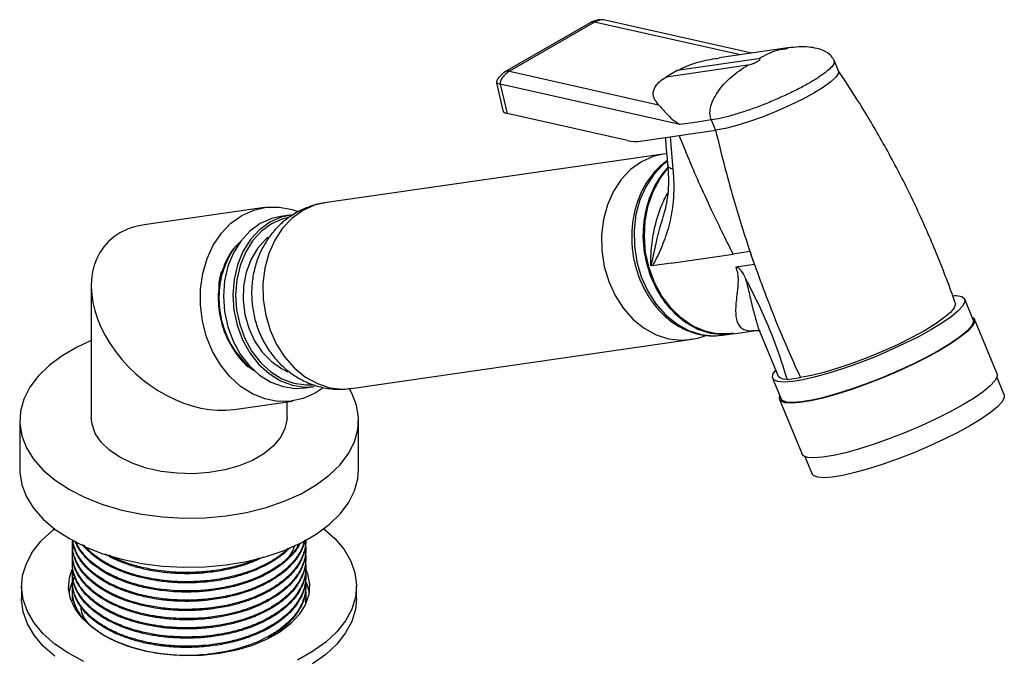
# Model space of a CAD drawing. Units: millimetres. Extents: x 3 to 2746, y 5 to 2745.
# Drawn here: x 209 to 339, y 2271 to 2356 of the extents above; entities that cross this region are included whole.
import ezdxf

# ---------------------------------------------------------------- set-up
doc = ezdxf.new("R2010")
doc.units = ezdxf.units.MM

msp = doc.modelspace()

# ---------------------------------------------------------------- linework, layer by layer
at = {"color": 7, "linetype": 'Continuous', "lineweight": 25}
for p, q in [((284.36, 2355.68), (273.04, 2349.14)), ((284.95, 2355.75), (273.63, 2349.22)), ((305.84, 2351.63), (286.13, 2356.05)), ((310.63, 2352.32), (301.49, 2351)), ((294.52, 2348.5), (305.32, 2350.06)), ((306.73, 2350.87), (295.94, 2349.31)), ((317.33, 2349.28), (316.77, 2350.64)), ((273.63, 2349.22), (293.46, 2344.77)), ((295.94, 2349.31), (294.52, 2348.5)), ((271.94, 2347.67), (272.78, 2343.99)), ((272.43, 2347.5), (273.32, 2343.62)), ((296.29, 2342.15), (272.43, 2347.5)), ((289.33, 2340.03), (273.32, 2343.62)), ((298.61, 2342.48), (296.29, 2342.15)), ((300.45, 2342.75), (298.61, 2342.48)), ((300.45, 2342.75), (301.02, 2341.38)), ((296.18, 2340.69), (301.02, 2341.38)), ((291.01, 2339.94), (294.99, 2340.51)), ((294.99, 2340.51), (296.18, 2340.69)), ((294.05, 2338.21), (249.08, 2331.72)), ((294.52, 2338.23), (294.05, 2338.2)), ((241.11, 2331.12), (225.12, 2328.82)), ((244.48, 2330.09), (243.22, 2329.91)), ((294.06, 2329.88), (294.13, 2330.13)), ((305.59, 2325.25), (303.34, 2324.93)), ((295.13, 2323.74), (303.34, 2324.93)), ((292.58, 2323.38), (292.44, 2323.42)), ((295.13, 2323.74), (292.58, 2323.38)), ((306.18, 2323.55), (303.73, 2323.2)), ((218.1, 2320.7), (218.1, 2303.23)), ((335.23, 2316.21), (334.11, 2318.94)), ((338.42, 2309.02), (335.42, 2316.29)), ((303.34, 2314.34), (306.08, 2314.73)), ((252.63, 2307.07), (297.61, 2313.56)), ((301.96, 2314.14), (303.16, 2314.31)), ((307, 2314.37), (309.33, 2308.72)), ((308.59, 2308.42), (309.72, 2305.69)), ((310.52, 2308.26), (312.29, 2308.51)), ((339.36, 2306.22), (338.4, 2308.54)), ((246.5, 2307.15), (247.76, 2307.33)), ((309.53, 2305.62), (312.53, 2298.35)), ((237.07, 2304.27), (244.83, 2305.39)), ((244.1, 2303.23), (244.1, 2305.28)), ((208.6, 2302.83), (208.6, 2296.29)), ((253.6, 2296.29), (253.6, 2302.83)), ((312.88, 2298.02), (313.84, 2295.7)), ((215.6, 2286.35), (215.6, 2286.19)), ((246.6, 2286.81), (246.6, 2286.88)), ((215.6, 2285.12), (215.6, 2284.97)), ((246.6, 2285.58), (246.6, 2285.73)), ((215.6, 2283.9), (215.6, 2283.74)), ((246.6, 2284.36), (246.6, 2284.51)), ((246.6, 2283.13), (246.6, 2283.29)), ((215.6, 2282.67), (215.6, 2282.52)), ((246.6, 2281.91), (246.6, 2282.06)), ((208.85, 2280.78), (208.85, 2279.15)), ((215.6, 2281.45), (215.6, 2281.29)), ((246.6, 2280.68), (246.6, 2280.84)), ((253.35, 2279.15), (253.35, 2280.78)), ((215.6, 2280.22), (215.6, 2280.07)), ((246.6, 2279.46), (246.6, 2279.61)), ((215.6, 2279), (215.6, 2278.85)), ((246.56, 2278.94), (246.57, 2278.39))]:
    msp.add_line(p, q, dxfattribs=at)
at = {"color": 8, "linetype": 'Continuous', "lineweight": 25}
msp.add_line((304.31, 2351.41), (284.95, 2355.75), dxfattribs=at)
at = {"color": 7, "linetype": 'Continuous', "lineweight": 25, "flags": 128}
for points in [[(317.33, 2349.28), (317.33, 2348.96), (317, 2348.45), (316.33, 2347.83), (315.35, 2347.11), (314.08, 2346.33), (312.59, 2345.52), (310.92, 2344.7), (309.14, 2343.92), (307.33, 2343.19), (305.54, 2342.55), (303.85, 2342.03), (302.32, 2341.63), (301.02, 2341.38)], [(294.63, 2336.4), (294.02, 2335.7), (292.98, 2334.11), (292.18, 2332.32), (291.65, 2330.36), (291.39, 2328.3), (291.43, 2326.19), (291.75, 2324.09), (292.35, 2322.07), (293.2, 2320.18), (294.3, 2318.48), (295.59, 2317.01), (297.06, 2315.83), (298.64, 2314.95), (300.31, 2314.42), (302, 2314.23), (303.16, 2314.31)], [(303.41, 2314.4), (302.84, 2314.32), (301.16, 2314.33), (299.48, 2314.69), (297.85, 2315.39), (296.33, 2316.42), (294.95, 2317.75), (293.75, 2319.33), (292.78, 2321.13), (292.05, 2323.08), (291.59, 2325.14), (291.42, 2327.24), (291.52, 2329.33), (291.92, 2331.34), (292.58, 2333.21), (293.5, 2334.9), (294.6, 2336.31)], [(248.89, 2307.15), (247.84, 2306.44), (246.26, 2305.73), (244.59, 2305.36), (242.88, 2305.34), (241.17, 2305.67), (239.51, 2306.35), (237.94, 2307.35), (236.51, 2308.65), (235.25, 2310.21), (234.21, 2311.99), (233.41, 2313.94), (232.86, 2316.01), (232.59, 2318.14), (232.61, 2320.28), (232.91, 2322.35), (233.48, 2324.32), (234.31, 2326.12), (235.38, 2327.71), (236.65, 2329.04), (238.1, 2330.07), (239.68, 2330.78), (241.35, 2331.15), (243.06, 2331.17), (244.77, 2330.84), (245.45, 2330.61)], [(241.81, 2329.16), (240.43, 2328.16), (239.23, 2326.85), (238.25, 2325.28), (237.52, 2323.49), (237.07, 2321.56), (236.92, 2319.53), (237.05, 2317.48), (237.48, 2315.46), (238.19, 2313.55), (239.15, 2311.81), (240.33, 2310.29), (241.71, 2309.04), (243.22, 2308.1), (244.82, 2307.5), (246.47, 2307.26), (247.76, 2307.33)], [(243.22, 2329.91), (242.07, 2329.65), (240.55, 2328.98)], [(244.87, 2330.14), (243.33, 2329.83), (241.81, 2329.16)], [(240.55, 2328.98), (239.17, 2327.97), (237.97, 2326.66), (236.99, 2325.09), (236.26, 2323.31), (235.81, 2321.38), (235.66, 2319.35), (235.79, 2317.29), (236.22, 2315.28), (236.93, 2313.37), (237.89, 2311.63), (239.07, 2310.11), (240.45, 2308.85), (241.96, 2307.91), (243.57, 2307.32), (245.21, 2307.08), (246.5, 2307.15)], [(241.57, 2327.17), (241.25, 2326.88), (240.16, 2325.65), (239.29, 2324.17), (238.68, 2322.49), (238.33, 2320.68), (238.28, 2318.79), (238.51, 2316.91), (239.03, 2315.09), (239.8, 2313.4), (240.81, 2311.9), (242.02, 2310.65), (243.38, 2309.7), (244.21, 2309.29)], [(332.66, 2319.44), (333.03, 2319.42), (333.72, 2319.28), (334.08, 2318.99), (334.12, 2318.57), (333.83, 2318.02), (333.21, 2317.35), (332.29, 2316.6), (331.09, 2315.76), (329.63, 2314.87)], [(332.86, 2318.44), (332.88, 2318.3), (332.72, 2317.8), (332.2, 2317.17), (331.35, 2316.44), (330.19, 2315.62), (328.76, 2314.75), (327.1, 2313.84), (325.25, 2312.92), (323.29, 2312.03), (321.26, 2311.19), (319.23, 2310.42), (317.26, 2309.75), (315.41, 2309.2), (313.74, 2308.78), (312.29, 2308.51)], [(335.23, 2316.21), (335.25, 2315.84), (334.95, 2315.29), (334.34, 2314.63), (333.42, 2313.87), (332.21, 2313.04), (330.75, 2312.15)], [(335.07, 2316.61), (335.39, 2316.34), (335.43, 2315.91), (335.13, 2315.35), (334.51, 2314.68), (333.57, 2313.91), (332.35, 2313.07), (330.87, 2312.16)], [(329.63, 2314.87), (327.95, 2313.95), (326.11, 2313.03), (324.14, 2312.12), (322.11, 2311.25), (320.05, 2310.44), (318.02, 2309.72), (316.08, 2309.1), (314.28, 2308.6), (312.66, 2308.23), (311.27, 2308), (310.14, 2307.92), (309.29, 2307.99), (308.76, 2308.2), (308.56, 2308.56), (308.69, 2309.05), (309.01, 2309.51)], [(218.1, 2313.43), (216.22, 2312.57), (214.22, 2311.42), (212.49, 2310.13), (211.05, 2308.72), (209.93, 2307.23), (209.14, 2305.66), (208.7, 2304.05), (208.61, 2302.42), (208.87, 2300.79), (209.49, 2299.2), (210.45, 2297.67), (211.73, 2296.21), (213.32, 2294.86), (215.19, 2293.64)], [(330.87, 2312.16), (329.17, 2311.23), (327.3, 2310.29), (325.31, 2309.37), (323.24, 2308.49), (321.15, 2307.67), (319.1, 2306.94), (317.13, 2306.31), (315.3, 2305.8), (313.66, 2305.43), (312.25, 2305.19), (311.1, 2305.11), (310.24, 2305.18), (309.7, 2305.4), (309.5, 2305.76), (309.55, 2306.09)], [(330.75, 2312.15), (329.08, 2311.23), (327.24, 2310.3), (325.27, 2309.39), (323.23, 2308.52), (321.17, 2307.72), (319.15, 2307), (317.21, 2306.38), (315.41, 2305.87), (313.79, 2305.51), (312.39, 2305.28), (311.26, 2305.2), (310.42, 2305.26), (309.89, 2305.48), (309.72, 2305.69)], [(310.52, 2308.26), (310.01, 2308.31), (309.64, 2308.43), (309.4, 2308.61), (309.33, 2308.72)], [(338.42, 2309.02), (338.43, 2308.64), (338.13, 2308.08), (337.51, 2307.41), (336.57, 2306.64), (335.35, 2305.8), (333.87, 2304.89)], [(215.19, 2293.64), (217.31, 2292.56), (219.64, 2291.65), (222.16, 2290.91), (224.82, 2290.35), (227.58, 2290), (230.39, 2289.84), (233.21, 2289.89), (236, 2290.15), (238.72, 2290.6), (241.31, 2291.25), (243.74, 2292.08), (245.98, 2293.08), (247.97, 2294.24), (249.71, 2295.53), (251.14, 2296.93), (252.27, 2298.43), (253.05, 2299.99), (253.5, 2301.6), (253.59, 2303.23), (253.32, 2304.86), (252.7, 2306.45), (252.36, 2307.07)], [(339.36, 2306.22), (339.37, 2305.85), (339.08, 2305.3), (338.46, 2304.63), (337.54, 2303.87), (336.33, 2303.04), (334.87, 2302.15)], [(333.87, 2304.89), (332.17, 2303.96), (330.3, 2303.02), (328.31, 2302.1), (326.24, 2301.22), (324.15, 2300.4), (322.1, 2299.67), (320.13, 2299.04), (318.3, 2298.53), (316.66, 2298.16), (315.24, 2297.92), (314.09, 2297.84), (313.24, 2297.91), (312.7, 2298.13), (312.53, 2298.35)], [(244.1, 2303.23), (244.09, 2302.92), (243.82, 2301.69), (243.21, 2300.51), (242.26, 2299.39), (241.02, 2298.38), (239.5, 2297.51), (237.75, 2296.79), (235.82, 2296.24), (233.76, 2295.89), (231.63, 2295.74), (229.49, 2295.79), (227.39, 2296.04), (225.39, 2296.49), (223.54, 2297.13), (221.9, 2297.93), (220.52, 2298.87), (219.42, 2299.94), (218.64, 2301.09), (218.2, 2302.31), (218.1, 2303.23)], [(334.87, 2302.15), (333.2, 2301.23), (331.36, 2300.31), (329.39, 2299.4), (327.35, 2298.53), (325.29, 2297.72), (323.27, 2297), (321.33, 2296.38), (319.53, 2295.88), (317.91, 2295.51), (316.51, 2295.28), (315.38, 2295.2), (314.54, 2295.27), (314.01, 2295.48), (313.84, 2295.7)], [(208.6, 2296.29), (208.61, 2295.89), (208.87, 2294.26), (209.49, 2292.67), (210.45, 2291.14), (211.73, 2289.68), (213.32, 2288.33), (215.19, 2287.11)], [(215.19, 2287.11), (217.31, 2286.03), (219.64, 2285.11), (222.16, 2284.37), (224.82, 2283.82), (227.58, 2283.46), (230.39, 2283.31), (233.21, 2283.36), (236, 2283.62), (238.72, 2284.07), (241.31, 2284.72), (243.74, 2285.55), (245.98, 2286.55), (247.97, 2287.7), (249.71, 2288.99), (251.14, 2290.4), (252.27, 2291.89), (253.05, 2293.46), (253.5, 2295.07), (253.6, 2296.29)], [(217.13, 2270.78), (215.07, 2271.87), (213.26, 2273.1), (211.73, 2274.45), (210.51, 2275.9), (209.62, 2277.43), (209.06, 2279.01), (208.85, 2280.62), (208.99, 2282.23), (209.48, 2283.82), (210.31, 2285.36), (211.47, 2286.83), (212.94, 2288.2), (213.21, 2288.42)], [(248.99, 2288.42), (250.46, 2287.11), (251.68, 2285.66), (252.58, 2284.13), (253.13, 2282.55), (253.34, 2280.94), (253.2, 2279.33), (252.71, 2277.74), (251.88, 2276.2), (250.73, 2274.73), (249.26, 2273.36), (247.5, 2272.1), (245.49, 2270.98)], [(246.61, 2283.03), (246.84, 2282.43), (247.09, 2281.06), (246.98, 2279.68), (246.52, 2278.33), (245.72, 2277.03), (244.58, 2275.81), (243.15, 2274.7), (241.45, 2273.74), (239.51, 2272.92), (237.39, 2272.29), (235.13, 2271.84), (232.78, 2271.59), (230.39, 2271.55), (228.01, 2271.72), (225.71, 2272.08), (223.52, 2272.64), (221.5, 2273.39), (219.7, 2274.29), (218.16, 2275.35), (216.9, 2276.52), (215.96, 2277.79), (215.35, 2279.13), (215.1, 2280.5), (215.21, 2281.88), (215.58, 2283.04)], [(246.64, 2281.34), (246.84, 2280.8), (247.03, 2279.96)], [(213.26, 2271.47), (211.73, 2272.82), (210.51, 2274.27), (209.62, 2275.8), (209.06, 2277.38), (208.85, 2278.99), (208.85, 2279.15)], [(253.35, 2279.15), (253.2, 2277.69), (252.71, 2276.11), (251.88, 2274.57), (250.73, 2273.1), (249.26, 2271.73), (247.5, 2270.47)]]:
    msp.add_lwpolyline(points, dxfattribs=at)
at = {"color": 8, "linetype": 'Continuous', "lineweight": 25, "flags": 128}
for points in [[(294.05, 2338.21), (292.72, 2337.89), (291.16, 2337.2)], [(291.16, 2337.2), (289.74, 2336.18), (288.5, 2334.86), (287.46, 2333.28), (286.67, 2331.49), (286.14, 2329.54), (285.89, 2327.49), (285.92, 2325.39), (286.24, 2323.3), (286.84, 2321.29), (287.69, 2319.41), (288.78, 2317.71), (290.07, 2316.25), (291.53, 2315.07), (293.11, 2314.2), (294.77, 2313.66), (296.45, 2313.48), (297.61, 2313.56)], [(294.57, 2337.25), (294.07, 2336.85), (292.82, 2335.52), (291.78, 2333.94), (290.98, 2332.14), (290.45, 2330.19), (290.2, 2328.12), (290.23, 2326.01), (290.55, 2323.92), (291.15, 2321.9), (292.01, 2320.01), (293.1, 2318.31), (294.39, 2316.84), (295.86, 2315.65), (297.44, 2314.78), (299.11, 2314.24), (300.8, 2314.06), (301.96, 2314.14)], [(303.34, 2314.34), (303.03, 2314.3), (301.33, 2314.3), (299.65, 2314.67), (298.02, 2315.37), (296.49, 2316.41), (295.1, 2317.74), (293.9, 2319.33), (292.92, 2321.13), (292.19, 2323.09), (291.73, 2325.16), (291.56, 2327.27), (291.66, 2329.36), (292.06, 2331.38), (292.73, 2333.26), (293.65, 2334.96), (294.6, 2336.21)], [(249.08, 2331.72), (247.75, 2331.41), (246.19, 2330.71)], [(246.19, 2330.71), (244.77, 2329.69), (243.52, 2328.37), (242.49, 2326.79), (241.7, 2325), (241.16, 2323.05), (240.91, 2321), (240.95, 2318.9), (241.27, 2316.81), (241.86, 2314.8), (242.72, 2312.92), (243.8, 2311.22), (245.09, 2309.76), (246.55, 2308.58), (248.13, 2307.71), (249.79, 2307.17), (251.48, 2306.99), (252.63, 2307.07)], [(244.29, 2329.8), (243.54, 2329.61), (242.05, 2328.96)], [(242.05, 2328.96), (240.7, 2327.97), (239.53, 2326.69), (238.57, 2325.15), (237.86, 2323.41), (237.42, 2321.52), (237.27, 2319.53), (237.4, 2317.52), (237.82, 2315.55), (238.51, 2313.69), (239.45, 2311.98), (240.61, 2310.49), (241.95, 2309.27), (243.43, 2308.35), (245, 2307.76), (246.61, 2307.53), (247.69, 2307.57)]]:
    msp.add_lwpolyline(points, dxfattribs=at)
at = {"color": 7, "linetype": 'Continuous', "lineweight": 25}
for centre, radius, start, end in [((273.34, 2344.22), 0.603, 202.81, 268.041), ((290.4, 2344.55), 4.65, 256.6569, 277.5003), ((463.45, 2378.64), 166.64, 198.6841, 199.3039), ((320.27, 2329.35), 15.24, 195.603, 202.385), ((221.07, 2279.02), 5.98, 151.1895, 170.9081)]:
    msp.add_arc(centre, radius, start, end, dxfattribs=at)
for start_param, end_param in [(2.902833, 5.736546), (2.594954, 2.902833)]:
    msp.add_ellipse((231.1, 2316.54), major_axis=(11.11, -9.62), ratio=0.70259, start_param=start_param, end_param=end_param, dxfattribs=at)
for points, knots in [([(286.14, 2356.04), (286, 2356.06), (285.69, 2356.09), (285.09, 2356), (284.66, 2355.81), (284.38, 2355.69)], [0, 0, 0, 0, 0.242501, 0.50609, 1, 1, 1, 1]), ([(286.13, 2356.04), (286.09, 2356.05), (285.88, 2356.09), (285.47, 2356.01), (285.12, 2355.83), (284.95, 2355.75)], [0, 0, 0, 0, 0.108321, 0.546222, 1, 1, 1, 1]), ([(316.77, 2350.64), (316.64, 2350.87), (316.32, 2351.45), (315.48, 2351.96), (314.43, 2352.29), (313.35, 2352.46), (312.04, 2352.49), (311.12, 2352.38), (310.63, 2352.32)], [0, 0, 0, 0, 0.1442817, 0.3542033, 0.4866352, 0.6384039, 0.8098515, 1, 1, 1, 1]), ([(295.94, 2349.31), (296.24, 2349.47), (296.86, 2349.8), (297.96, 2350.21), (299.14, 2350.55), (300.33, 2350.82), (301.12, 2350.93), (301.49, 2350.98)], [0, 0, 0, 0, 0.198679, 0.4040334, 0.5995358, 0.8080016, 1, 1, 1, 1]), ([(300.45, 2342.75), (300.38, 2342.99), (300.23, 2343.51), (300.33, 2344.43), (300.67, 2345.42), (301.52, 2346.9), (303.06, 2348.58), (304.55, 2349.56), (305.32, 2350.06)], [0, 0, 0, 0, 0.070339, 0.154262, 0.258403, 0.384517, 0.685337, 1, 1, 1, 1]), ([(273.07, 2349.16), (272.8, 2348.96), (272.39, 2348.66), (272.06, 2348.16), (271.95, 2347.9), (271.92, 2347.76), (271.93, 2347.7), (271.94, 2347.67)], [0, 0, 0, 0, 0.528675, 0.791489, 0.904859, 0.95467, 1, 1, 1, 1]), ([(273.63, 2349.22), (273.46, 2349.1), (273.12, 2348.88), (272.76, 2348.49), (272.54, 2348.14), (272.45, 2347.9), (272.4, 2347.68), (272.42, 2347.56), (272.43, 2347.5)], [0, 0, 0, 0, 0.306117, 0.601519, 0.727785, 0.834547, 0.923422, 1, 1, 1, 1]), ([(332.86, 2318.44), (332.47, 2319.52), (331.35, 2322.64), (329.28, 2327.71), (326.55, 2333.59), (323.53, 2339.32), (320.45, 2344.58), (318.28, 2347.86), (317.3, 2349.34)], [0, 0, 0, 0, 0.099218, 0.286575, 0.473151, 0.659567, 0.846361, 1, 1, 1, 1]), ([(293.46, 2344.77), (293.25, 2345.02), (292.82, 2345.52), (292.69, 2346.26), (292.86, 2346.92), (293.19, 2347.45), (293.71, 2347.99), (294.26, 2348.33), (294.52, 2348.5)], [0, 0, 0, 0, 0.24279, 0.484564, 0.617479, 0.742126, 0.873198, 1, 1, 1, 1]), ([(293.46, 2344.77), (293.79, 2344.39), (294.29, 2343.82), (295.23, 2342.82), (295.94, 2342.37), (296.29, 2342.15)], [0, 0, 0, 0, 0.500007, 0.749936, 1, 1, 1, 1]), ([(301.02, 2341.38), (301.77, 2338.33), (303.11, 2332.88), (304.83, 2327.58), (305.59, 2325.25)], [0, 0, 0, 0, 0.561013, 1, 1, 1, 1]), ([(294.35, 2340.42), (294.39, 2339.8), (294.47, 2338.55), (294.61, 2337.31), (294.68, 2336.68)], [0, 0, 0, 0, 0.497333, 1, 1, 1, 1]), ([(294.99, 2340.51), (294.99, 2340.51), (295.08, 2339.08), (295.22, 2337.64), (295.35, 2336.21)], [0, 0, 0, 0, 0.000013, 1, 1, 1, 1]), ([(296.18, 2340.69), (296.6, 2339.64), (297.41, 2337.6), (298.84, 2334.3), (300.3, 2331.11), (301.85, 2327.89), (302.83, 2325.94), (303.34, 2324.93)], [0, 0, 0, 0, 0.195784, 0.38208, 0.622553, 0.804635, 1, 1, 1, 1]), ([(294.61, 2337.36), (294.58, 2337.33), (294.07, 2337.01), (293.19, 2336.19), (292.06, 2334.83), (291.15, 2333.25), (290.46, 2331.5), (290.02, 2329.61), (289.84, 2327.65), (289.91, 2325.65), (290.25, 2323.67), (290.84, 2321.77), (291.67, 2319.98), (292.72, 2318.35), (293.96, 2316.93), (295.38, 2315.76), (296.92, 2314.87), (298.54, 2314.29), (300.21, 2314), (301.31, 2314.08), (301.86, 2314.13)], [0, 0, 0, 0, 0.004596, 0.061963, 0.11963, 0.177735, 0.236196, 0.294903, 0.353758, 0.412703, 0.471711, 0.530781, 0.589915, 0.649099, 0.708286, 0.76738, 0.826233, 0.884678, 0.942598, 1, 1, 1, 1]), ([(295.35, 2336.21), (295.41, 2335.4), (295.52, 2333.79), (295.36, 2331.21), (294.86, 2328.57), (293.94, 2325.98), (293.17, 2324.3), (292.68, 2323.49), (292.6, 2323.4), (292.58, 2323.38), (292.58, 2323.38)], [0, 0, 0, 0, 0.1534771, 0.3070853, 0.5265864, 0.7466768, 0.9678763, 0.9912122, 0.9999964, 1, 1, 1, 1]), ([(294.66, 2336.68), (294.67, 2336.6), (294.74, 2335.87), (294.78, 2334.6), (294.69, 2332.89), (294.46, 2331.41), (294.22, 2330.54), (294.11, 2330.14)], [0, 0, 0, 0, 0.033314, 0.284962, 0.528665, 0.785292, 1, 1, 1, 1]), ([(249.07, 2331.71), (249.06, 2331.71), (248.45, 2331.68), (247.28, 2331.32), (246.03, 2330.82), (245.39, 2330.46), (245.25, 2330.39)], [0, 0, 0, 0, 0.006078, 0.457252, 0.887894, 1, 1, 1, 1]), ([(245.25, 2330.39), (244.78, 2330.09), (243.8, 2329.46), (242.51, 2328.22), (241.39, 2326.77), (240.5, 2325.13), (239.85, 2323.35), (239.46, 2321.45), (239.35, 2319.47), (239.54, 2317.47), (240.01, 2315.49), (240.79, 2313.6), (241.85, 2311.84), (243.17, 2310.28), (244.67, 2309.01), (246.33, 2308.03), (248.1, 2307.33), (249.98, 2306.98), (251.51, 2306.91), (252.38, 2307.07), (252.63, 2307.11)], [0, 0, 0, 0, 0.050832, 0.105323, 0.16017, 0.215721, 0.272154, 0.329527, 0.387786, 0.446837, 0.506592, 0.566963, 0.6278, 0.688826, 0.749616, 0.80353, 0.862523, 0.920474, 0.977238, 1, 1, 1, 1]), ([(237.9, 2326.49), (237.56, 2326.19), (236.59, 2325.32), (235.56, 2323.17), (234.9, 2320.34), (234.98, 2317.3), (235.75, 2314.34), (237.18, 2311.77), (238.62, 2310.07), (239.61, 2309.55), (239.83, 2309.43)], [0, 0, 0, 0, 0.079025, 0.226561, 0.371092, 0.518905, 0.66528, 0.810584, 0.958631, 1, 1, 1, 1]), ([(237.91, 2326.52), (237.84, 2326.47), (237.1, 2325.93), (236.12, 2324.22), (235.17, 2321.56), (234.95, 2318.55), (235.45, 2315.54), (236.65, 2312.64), (238.11, 2310.86), (239.18, 2309.84), (239.55, 2309.65), (239.69, 2309.58)], [0, 0, 0, 0, 0.01547, 0.166293, 0.314141, 0.463454, 0.613945, 0.761159, 0.928239, 0.973019, 1, 1, 1, 1]), ([(235.39, 2322.61), (235.24, 2322.09), (235.02, 2321.37), (235.03, 2320.6), (235.04, 2320.39)], [0, 0, 0, 0, 0.72951, 1, 1, 1, 1]), ([(303.73, 2323.2), (303.8, 2323.2), (303.89, 2323.2), (304.01, 2323.15), (304.13, 2323.07), (304.28, 2322.91), (304.59, 2322.46), (304.82, 2322.03), (304.99, 2321.69)], [0, 0, 0, 0, 0.133617, 0.19259, 0.24913, 0.358844, 0.49947, 1, 1, 1, 1]), ([(306.18, 2323.55), (307.22, 2320.69), (309.09, 2315.59), (311.31, 2310.68), (312.29, 2308.51)], [0, 0, 0, 0, 0.558998, 1, 1, 1, 1]), ([(304.99, 2321.69), (305.64, 2320.42), (307.07, 2317.59), (309.01, 2313.03), (310.01, 2309.87), (310.52, 2308.26)], [0, 0, 0, 0, 0.287031, 0.637345, 1, 1, 1, 1]), ([(306.06, 2314.73), (306.3, 2314.76), (306.68, 2314.8), (306.9, 2314.74), (306.98, 2314.72)], [0, 0, 0, 0, 0.648049, 1, 1, 1, 1]), ([(297.6, 2313.6), (297.96, 2313.64), (298.7, 2313.73), (299.4, 2314), (299.75, 2314.14)], [0, 0, 0, 0, 0.489371, 1, 1, 1, 1]), ([(246.56, 2286.23), (246.57, 2286.13), (246.62, 2285.76), (246.58, 2285.1), (246.44, 2284.36), (246.24, 2283.77), (246.03, 2283.27), (245.65, 2282.53), (244.9, 2281.5), (243.75, 2280.39), (242.48, 2279.49), (241.26, 2278.79), (239.93, 2278.18), (238.29, 2277.57), (236.28, 2277.02), (234.29, 2276.69), (232.85, 2276.55), (231.88, 2276.5), (230.81, 2276.47), (229.3, 2276.5), (227.97, 2276.62), (227.01, 2276.74), (226.37, 2276.84), (225.52, 2277), (224.35, 2277.27), (223.16, 2277.62), (222.01, 2278.05), (220.91, 2278.52), (219.75, 2279.14), (218.65, 2279.89), (217.68, 2280.71), (216.81, 2281.67), (216.14, 2282.73), (215.61, 2284.14), (215.53, 2285.33), (215.71, 2286.16), (215.74, 2286.3)], [0, 0, 0, 0, 0.009518, 0.037283, 0.064374, 0.08343, 0.096103, 0.115706, 0.158903, 0.205919, 0.242907, 0.274007, 0.304228, 0.340225, 0.38576, 0.431961, 0.459599, 0.469985, 0.488184, 0.522162, 0.557582, 0.5665, 0.579505, 0.596811, 0.618417, 0.653385, 0.675368, 0.698304, 0.734482, 0.768065, 0.798427, 0.836769, 0.878711, 0.914195, 0.985037, 1, 1, 1, 1]), ([(246.58, 2286.96), (246.59, 2286.91), (246.62, 2286.56), (246.52, 2285.98), (246.35, 2285.31), (246.11, 2284.67), (245.71, 2283.86), (244.94, 2282.77), (243.79, 2281.66), (242.52, 2280.74), (241.32, 2280.05), (240.03, 2279.44), (238.51, 2278.87), (236.59, 2278.32), (234.54, 2277.94), (232.8, 2277.77), (231.53, 2277.71), (230.49, 2277.7), (229.27, 2277.73), (227.68, 2277.86), (226.11, 2278.1), (224.69, 2278.41), (223.56, 2278.72), (222.51, 2279.08), (221.56, 2279.46), (220.69, 2279.87), (219.69, 2280.41), (218.6, 2281.14), (217.56, 2282.05), (216.74, 2282.99), (216.13, 2283.98), (215.75, 2284.98), (215.6, 2285.84), (215.59, 2286.5), (215.62, 2286.84), (215.64, 2286.97)], [0, 0, 0, 0, 0.005028, 0.035324, 0.059686, 0.074763, 0.101766, 0.145937, 0.195086, 0.233645, 0.2661, 0.295876, 0.331959, 0.374663, 0.422727, 0.460841, 0.480299, 0.499169, 0.523355, 0.554107, 0.595918, 0.621732, 0.646588, 0.671444, 0.6963, 0.717039, 0.739847, 0.78052, 0.818291, 0.855592, 0.892888, 0.92995, 0.964024, 0.985405, 1, 1, 1, 1]), ([(246.58, 2286.81), (246.58, 2286.6), (246.58, 2286.04), (246.41, 2285.32), (246.13, 2284.55), (245.76, 2283.8), (245.07, 2282.78), (244.08, 2281.76), (243.09, 2280.99), (242.33, 2280.49), (241.67, 2280.09), (240.75, 2279.62), (239.52, 2279.08), (237.85, 2278.5), (235.85, 2278.01), (233.98, 2277.73), (232.49, 2277.6), (231.44, 2277.55), (230.4, 2277.55), (229.29, 2277.58), (228.21, 2277.67), (227.09, 2277.8), (225.78, 2278.01), (224.27, 2278.36), (222.72, 2278.84), (221.49, 2279.33), (220.54, 2279.79), (219.87, 2280.17), (219.26, 2280.54), (218.75, 2280.9), (218.21, 2281.33), (217.61, 2281.86), (217, 2282.53), (216.19, 2283.64), (215.75, 2284.75), (215.6, 2285.76), (215.61, 2286.07), (215.61, 2286.19)], [0, 0, 0, 0, 0.021254, 0.058381, 0.076186, 0.103017, 0.140561, 0.190424, 0.225302, 0.240222, 0.260935, 0.283025, 0.3153, 0.354532, 0.401275, 0.447478, 0.472846, 0.493853, 0.512335, 0.537098, 0.56186, 0.579832, 0.607906, 0.646224, 0.680261, 0.717833, 0.739241, 0.75779, 0.77636, 0.794929, 0.808179, 0.833844, 0.864138, 0.88957, 0.965702, 0.986943, 1, 1, 1, 1]), ([(246.49, 2286.96), (246.45, 2286.78), (246.37, 2286.43), (246.21, 2285.98), (246.08, 2285.7), (246.03, 2285.59), (246.02, 2285.57), (245.98, 2285.48), (245.83, 2285.17), (245.42, 2284.5), (244.7, 2283.6), (243.78, 2282.74), (242.89, 2282.07), (241.96, 2281.48), (240.81, 2280.86), (238.87, 2280.03), (236.8, 2279.44), (234.83, 2279.08), (233.68, 2278.93), (232.26, 2278.8), (230.63, 2278.75), (229.21, 2278.81), (228.39, 2278.88), (228.13, 2278.91), (228, 2278.92), (227.94, 2278.93), (227.89, 2278.93), (227.81, 2278.94), (227.32, 2279), (226.4, 2279.13), (224.95, 2279.41), (223.43, 2279.82), (221.89, 2280.38), (220.52, 2281.01), (219.48, 2281.62), (218.79, 2282.1), (218.27, 2282.51), (217.8, 2282.92), (217.31, 2283.41), (216.85, 2283.96), (216.38, 2284.64), (215.95, 2285.5), (215.68, 2286.29), (215.65, 2286.82), (215.64, 2286.97)], [0, 0, 0, 0, 0.019163, 0.039596, 0.050289, 0.051648, 0.051998, 0.05288, 0.061156, 0.087816, 0.131552, 0.170341, 0.19909, 0.225052, 0.259932, 0.299558, 0.380236, 0.407103, 0.433573, 0.456342, 0.500273, 0.539527, 0.549345, 0.554255, 0.556709, 0.557937, 0.558081, 0.560037, 0.563411, 0.591083, 0.622134, 0.663257, 0.701655, 0.741126, 0.779347, 0.798966, 0.81348, 0.836702, 0.8554, 0.87882, 0.906961, 0.939463, 0.982104, 1, 1, 1, 1]), ([(246.42, 2286.86), (246.41, 2286.81), (246.39, 2286.65), (246.29, 2286.37), (246.14, 2285.95), (245.77, 2285.19), (245.04, 2284.1), (243.86, 2282.93), (242.57, 2281.99), (241.36, 2281.29), (240.08, 2280.69), (238.57, 2280.11), (236.66, 2279.57), (234.61, 2279.18), (232.73, 2278.98), (231.25, 2278.92), (230.02, 2278.93), (228.93, 2278.98), (227.83, 2279.08), (226.64, 2279.24), (225.39, 2279.47), (223.42, 2279.96), (221.77, 2280.56), (220.29, 2281.3), (219.46, 2281.79), (218.51, 2282.45), (217.59, 2283.24), (216.49, 2284.5), (215.9, 2285.71), (215.67, 2286.63), (215.65, 2286.87), (215.65, 2286.9)], [0, 0, 0, 0, 0.0057717, 0.0171688, 0.0323276, 0.0541025, 0.1064299, 0.1631465, 0.205841, 0.2418158, 0.2744788, 0.313951, 0.3607141, 0.413723, 0.4561095, 0.4866902, 0.5114921, 0.5381231, 0.5589745, 0.5858962, 0.6194317, 0.6468001, 0.7287312, 0.7492666, 0.7790482, 0.8078758, 0.8492761, 0.8904573, 0.9724441, 0.9957179, 1, 1, 1, 1]), ([(245.84, 2286.49), (245.77, 2286.34), (245.54, 2285.88), (244.95, 2285.12), (244.15, 2284.29), (243.18, 2283.5), (242.15, 2282.81), (240.99, 2282.18), (239.75, 2281.62), (238.2, 2281.06), (236.29, 2280.55), (234.23, 2280.2), (232.27, 2280.02), (230.57, 2279.99), (228.99, 2280.05), (227.34, 2280.2), (225.45, 2280.51), (223.5, 2281.02), (221.75, 2281.65), (220.4, 2282.3), (219.28, 2282.97), (217.87, 2283.99), (216.78, 2285.19), (216.15, 2286.26), (216.01, 2286.66), (215.98, 2286.75)], [0, 0, 0, 0, 0.018569, 0.06069, 0.104016, 0.138113, 0.182808, 0.21891, 0.253551, 0.297991, 0.35222, 0.407843, 0.455711, 0.497975, 0.533598, 0.573152, 0.621937, 0.679403, 0.73261, 0.776153, 0.81116, 0.853017, 0.946977, 0.986886, 1, 1, 1, 1]), ([(245.73, 2286.44), (245.61, 2286.22), (245.28, 2285.67), (244.67, 2284.96), (244.05, 2284.38), (243.63, 2284.02), (243.19, 2283.68), (242.61, 2283.27), (241.86, 2282.8), (241.04, 2282.37), (240.03, 2281.9), (238.68, 2281.37), (236.82, 2280.83), (234.75, 2280.42), (232.78, 2280.21), (231.04, 2280.14), (228.75, 2280.18), (226.34, 2280.47), (223.89, 2281.05), (222.33, 2281.59), (221.18, 2282.08), (220.44, 2282.45), (219.73, 2282.85), (219.01, 2283.32), (218.36, 2283.81), (217.73, 2284.35), (217.07, 2285.04), (216.45, 2285.86), (216.17, 2286.47), (216.05, 2286.72)], [0, 0, 0, 0, 0.028763, 0.075157, 0.100151, 0.116565, 0.131135, 0.154482, 0.184651, 0.212829, 0.237157, 0.280906, 0.333367, 0.392703, 0.443539, 0.483451, 0.524005, 0.616014, 0.667868, 0.724442, 0.754117, 0.777342, 0.799481, 0.829736, 0.859991, 0.881397, 0.916586, 0.964882, 1, 1, 1, 1]), ([(244.58, 2285.99), (244.36, 2285.77), (243.91, 2285.3), (243.11, 2284.68), (242.15, 2284.04), (241.1, 2283.46), (239.8, 2282.87), (238.28, 2282.31), (236.36, 2281.79), (234.35, 2281.44), (232.74, 2281.29), (231.58, 2281.23), (230.7, 2281.22), (229.79, 2281.24), (228.91, 2281.28), (227.93, 2281.37), (226.74, 2281.52), (224.67, 2281.9), (222.02, 2282.69), (220.01, 2283.72), (218.93, 2284.45), (218.49, 2284.78), (218.08, 2285.12), (217.7, 2285.47), (217.44, 2285.73), (217.18, 2286.02), (217.04, 2286.18), (216.93, 2286.33)], [0, 0, 0, 0, 0.038626, 0.080195, 0.11489, 0.16495, 0.205321, 0.257355, 0.321044, 0.388167, 0.439452, 0.463532, 0.48997, 0.516408, 0.542846, 0.567611, 0.603406, 0.650226, 0.758595, 0.86512, 0.886265, 0.907481, 0.928767, 0.950123, 0.971551, 0.975434, 1, 1, 1, 1]), ([(244.23, 2285.86), (244.11, 2285.72), (243.45, 2284.93), (242.15, 2284.17), (240.79, 2283.47), (240.04, 2283.13), (238.95, 2282.7), (237.34, 2282.19), (235.52, 2281.78), (233.88, 2281.55), (232.63, 2281.43), (230.6, 2281.34), (228.84, 2281.42), (227.39, 2281.59), (226.93, 2281.66), (225.9, 2281.82), (224.52, 2282.11), (223.04, 2282.56), (221.99, 2282.95), (221.35, 2283.24), (220.93, 2283.44), (220.57, 2283.61), (220.05, 2283.89), (219.39, 2284.29), (218.76, 2284.72), (218.21, 2285.16), (217.74, 2285.58), (217.37, 2285.94), (217.19, 2286.17), (217.13, 2286.24)], [0, 0, 0, 0, 0.024149, 0.134379, 0.160721, 0.186712, 0.218818, 0.278415, 0.35174, 0.392869, 0.429588, 0.466307, 0.576236, 0.587669, 0.600729, 0.619381, 0.685421, 0.733797, 0.771716, 0.800214, 0.807626, 0.821791, 0.843468, 0.872656, 0.908951, 0.933046, 0.959636, 0.988721, 1, 1, 1, 1]), ([(245.1, 2286.19), (245.02, 2285.95), (244.66, 2284.91), (243.17, 2283.42), (241.41, 2282.46), (240.66, 2282.05)], [0, 0, 0, 0, 0.147657, 0.641015, 1, 1, 1, 1]), ([(246.53, 2285.3), (246.54, 2285.28), (246.57, 2285.13), (246.59, 2284.77), (246.6, 2284.21), (246.53, 2283.56), (246.37, 2282.92), (246.07, 2282.09), (245.54, 2281.12), (244.44, 2279.75), (242.99, 2278.56), (241.26, 2277.56), (239.81, 2276.89), (238.22, 2276.33), (235.94, 2275.71), (233.57, 2275.35), (231.11, 2275.23), (229.28, 2275.27), (227.43, 2275.44), (225.08, 2275.83), (223.17, 2276.37), (221.72, 2276.95), (221.04, 2277.25), (220.29, 2277.63), (219.47, 2278.11), (218.75, 2278.6), (218.31, 2278.96), (218.11, 2279.13), (218.01, 2279.22), (217.71, 2279.48), (217.06, 2280.13), (216.34, 2281.13), (215.87, 2282.17), (215.66, 2283.01), (215.59, 2283.69), (215.59, 2284.17), (215.63, 2284.43), (215.64, 2284.47)], [0, 0, 0, 0, 0.002739, 0.014669, 0.035649, 0.059271, 0.078788, 0.100865, 0.143225, 0.179667, 0.251501, 0.287503, 0.321304, 0.359056, 0.395445, 0.468091, 0.500703, 0.540088, 0.57535, 0.61133, 0.683959, 0.700417, 0.716409, 0.73536, 0.75984, 0.785992, 0.801718, 0.805669, 0.807237, 0.812643, 0.838653, 0.8849, 0.92461, 0.950306, 0.97302, 0.996006, 1, 1, 1, 1]), ([(246.51, 2285.58), (246.54, 2285.38), (246.61, 2284.87), (246.39, 2284.05), (246.03, 2283.04), (245.36, 2281.92), (244.36, 2280.78), (243.15, 2279.79), (241.97, 2279.03), (240.77, 2278.4), (239.59, 2277.89), (238.35, 2277.45), (237.03, 2277.07), (235.38, 2276.71), (233.66, 2276.46), (232.28, 2276.36), (231.2, 2276.32), (230.09, 2276.32), (228.56, 2276.4), (226.85, 2276.59), (225.09, 2276.93), (223.44, 2277.37), (222.1, 2277.85), (220.97, 2278.35), (220.06, 2278.82), (219.15, 2279.38), (218.32, 2280), (217.42, 2280.81), (216.55, 2281.85), (215.92, 2283.06), (215.63, 2284.13), (215.61, 2284.73), (215.61, 2284.97)], [0, 0, 0, 0, 0.0207796, 0.0533273, 0.0862639, 0.1283847, 0.1770901, 0.2195225, 0.2549385, 0.2844031, 0.3181699, 0.3442531, 0.3731888, 0.4082562, 0.4520838, 0.4812922, 0.4934502, 0.5186524, 0.5498185, 0.5880125, 0.6263835, 0.6645452, 0.7014321, 0.7245794, 0.7529279, 0.7776535, 0.8079845, 0.8371976, 0.8827162, 0.9339109, 0.9743313, 1, 1, 1, 1]), ([(240.96, 2284.63), (240.57, 2284.45), (239.7, 2284.05), (238.1, 2283.48), (236.13, 2282.97), (234.26, 2282.66), (232.73, 2282.51), (231.68, 2282.46), (230.64, 2282.44), (229.55, 2282.47), (228.46, 2282.54), (227.34, 2282.66), (226.02, 2282.86), (224.47, 2283.2), (222.85, 2283.69), (221.72, 2284.14), (221.05, 2284.45), (220.82, 2284.56), (220.47, 2284.73), (220.19, 2284.9), (219.94, 2285.05)], [0, 0, 0, 0, 0.063065, 0.143682, 0.239534, 0.339367, 0.393989, 0.439034, 0.476175, 0.528193, 0.580212, 0.618593, 0.675971, 0.758836, 0.834335, 0.913852, 0.938446, 0.946948, 0.952918, 1, 1, 1, 1]), ([(240.37, 2284.51), (240.33, 2284.5), (239.99, 2284.33), (239.26, 2284.05), (238.13, 2283.66), (236.57, 2283.23), (234.71, 2282.87), (232.87, 2282.67), (231.49, 2282.61), (230.51, 2282.6), (229.55, 2282.62), (228.4, 2282.7), (227.09, 2282.84), (225.66, 2283.09), (224.22, 2283.43), (222.99, 2283.81), (222.04, 2284.16), (221.42, 2284.43), (220.88, 2284.68), (220.55, 2284.85), (220.41, 2284.92)], [0, 0, 0, 0, 0.0070309, 0.0604255, 0.1201052, 0.1860689, 0.2961857, 0.3893481, 0.4420455, 0.4871928, 0.5247888, 0.5742994, 0.6473681, 0.7091824, 0.7814652, 0.8642125, 0.9029952, 0.9393151, 0.9731719, 1, 1, 1, 1]), ([(246.57, 2283.81), (246.57, 2283.79), (246.61, 2283.6), (246.6, 2283.2), (246.57, 2282.58), (246.44, 2281.94), (246.24, 2281.31), (245.94, 2280.61), (245.36, 2279.63), (244.42, 2278.54), (243.31, 2277.62), (242.46, 2277.05), (241.79, 2276.65), (240.97, 2276.21), (239.8, 2275.67), (238.22, 2275.1), (236.47, 2274.63), (234.1, 2274.19), (231.59, 2273.99), (229.14, 2274.06), (227.41, 2274.23), (225.68, 2274.5), (224.1, 2274.88), (222.73, 2275.32), (221.71, 2275.72), (220.67, 2276.2), (219.57, 2276.8), (218.44, 2277.6), (217.46, 2278.47), (216.75, 2279.32), (216.27, 2280.09), (215.95, 2280.76), (215.74, 2281.41), (215.62, 2282.08), (215.57, 2282.66), (215.62, 2283.03), (215.64, 2283.16)], [0, 0, 0, 0, 0.00195, 0.019288, 0.040421, 0.06432, 0.084463, 0.105225, 0.13714, 0.189147, 0.226919, 0.250426, 0.265737, 0.283343, 0.315911, 0.353852, 0.392453, 0.429305, 0.500959, 0.540668, 0.575403, 0.605483, 0.648066, 0.677251, 0.700278, 0.721564, 0.757615, 0.791692, 0.829279, 0.866085, 0.89063, 0.915176, 0.939707, 0.960403, 0.986248, 1, 1, 1, 1]), ([(246.56, 2284.36), (246.57, 2284.19), (246.6, 2283.6), (246.4, 2282.84), (246.13, 2282.11), (245.86, 2281.56), (245.46, 2280.88), (244.82, 2280.06), (244.01, 2279.26), (243.04, 2278.49), (241.98, 2277.81), (240.72, 2277.15), (239.3, 2276.54), (237.78, 2276.05), (236.28, 2275.67), (235.03, 2275.44), (233.99, 2275.29), (233.27, 2275.22), (232.5, 2275.15), (231.57, 2275.1), (230.48, 2275.1), (229.47, 2275.13), (228.68, 2275.18), (228, 2275.24), (227.24, 2275.33), (226.18, 2275.49), (224.77, 2275.78), (223.16, 2276.23), (221.65, 2276.8), (220.45, 2277.38), (219.55, 2277.91), (218.85, 2278.38), (218.15, 2278.92), (217.51, 2279.51), (216.93, 2280.18), (216.46, 2280.84), (216.1, 2281.5), (215.85, 2282.13), (215.68, 2282.77), (215.6, 2283.29), (215.61, 2283.63), (215.61, 2283.74)], [0, 0, 0, 0, 0.017915, 0.061043, 0.079627, 0.096136, 0.121106, 0.154533, 0.189891, 0.217824, 0.25456, 0.285963, 0.320984, 0.361944, 0.391852, 0.420712, 0.442525, 0.457288, 0.466001, 0.489799, 0.514666, 0.533319, 0.551971, 0.564233, 0.576018, 0.599627, 0.632256, 0.668737, 0.710992, 0.744024, 0.766562, 0.791266, 0.811083, 0.840288, 0.866767, 0.892219, 0.917671, 0.942267, 0.963318, 0.987552, 1, 1, 1, 1]), ([(246.56, 2282.6), (246.57, 2282.58), (246.63, 2282.25), (246.59, 2281.63), (246.46, 2280.7), (246.1, 2279.69), (245.47, 2278.56), (244.51, 2277.42), (243.34, 2276.41), (242.2, 2275.64), (241.04, 2275.01), (239.73, 2274.42), (238.15, 2273.85), (236.4, 2273.39), (234.63, 2273.07), (232.86, 2272.87), (231.06, 2272.78), (229.61, 2272.82), (228.53, 2272.9), (227.84, 2272.96), (227.11, 2273.05), (226.35, 2273.17), (224.92, 2273.44), (223.22, 2273.9), (221.69, 2274.5), (220.73, 2274.95), (219.93, 2275.38), (219.12, 2275.88), (218.28, 2276.51), (217.44, 2277.27), (216.66, 2278.2), (216.13, 2279.12), (215.82, 2279.91), (215.66, 2280.55), (215.59, 2281.2), (215.58, 2281.69), (215.64, 2282), (215.65, 2282.07)], [0, 0, 0, 0, 0.0020318, 0.0325619, 0.0617802, 0.0963331, 0.1355942, 0.1813581, 0.2232012, 0.2571726, 0.2833516, 0.3161385, 0.3542577, 0.392071, 0.4287495, 0.4627867, 0.4981922, 0.5356241, 0.5485672, 0.5624239, 0.5771941, 0.5928778, 0.6097365, 0.6665623, 0.7042864, 0.7206878, 0.7406175, 0.769163, 0.792665, 0.8233727, 0.8633697, 0.899984, 0.9244016, 0.9488193, 0.9671845, 0.9927674, 1, 1, 1, 1]), ([(246.59, 2283.13), (246.59, 2283.07), (246.6, 2282.83), (246.54, 2282.28), (246.36, 2281.43), (245.92, 2280.38), (245.23, 2279.31), (244.38, 2278.38), (243.57, 2277.68), (242.95, 2277.22), (242.28, 2276.78), (241.5, 2276.32), (240.44, 2275.8), (239.45, 2275.39), (238.47, 2275.05), (237.47, 2274.74), (236.32, 2274.46), (235.12, 2274.23), (234.06, 2274.08), (233.27, 2273.99), (232.67, 2273.94), (231.73, 2273.88), (230.37, 2273.86), (228.54, 2273.95), (226.73, 2274.16), (224.39, 2274.62), (222.28, 2275.29), (220.39, 2276.18), (219.12, 2276.94), (218.02, 2277.79), (216.82, 2278.99), (216.04, 2280.28), (215.64, 2281.58), (215.62, 2282.21), (215.61, 2282.52)], [0, 0, 0, 0, 0.006561, 0.02513, 0.057971, 0.095653, 0.137608, 0.176741, 0.205513, 0.226351, 0.237497, 0.2675, 0.293611, 0.32209, 0.341866, 0.363159, 0.390832, 0.418608, 0.440741, 0.457231, 0.468076, 0.478269, 0.514992, 0.552191, 0.591157, 0.629301, 0.705454, 0.739448, 0.781559, 0.819078, 0.855606, 0.931736, 0.966272, 1, 1, 1, 1]), ([(246.59, 2281.91), (246.58, 2281.65), (246.57, 2281.11), (246.36, 2280.23), (245.94, 2279.2), (245.2, 2278.04), (244.15, 2276.91), (242.95, 2275.97), (241.8, 2275.26), (240.64, 2274.66), (239.28, 2274.09), (237.53, 2273.51), (235.49, 2273.04), (233.63, 2272.79), (232.21, 2272.68), (231.19, 2272.65), (230.15, 2272.65), (229.04, 2272.7), (227.97, 2272.79), (226.85, 2272.93), (225.55, 2273.16), (224.07, 2273.51), (222.56, 2274), (221.31, 2274.51), (220.28, 2275.03), (219.47, 2275.51), (218.77, 2275.99), (218.14, 2276.49), (217.48, 2277.1), (216.77, 2277.9), (216.12, 2278.94), (215.79, 2279.85), (215.65, 2280.5), (215.62, 2280.87), (215.58, 2281.11), (215.6, 2281.26), (215.61, 2281.29)], [0, 0, 0, 0, 0.026847, 0.056293, 0.093065, 0.137293, 0.185333, 0.2263, 0.259549, 0.287377, 0.321131, 0.361615, 0.410071, 0.454652, 0.478683, 0.498149, 0.517531, 0.542302, 0.566818, 0.584416, 0.613516, 0.650838, 0.683528, 0.721437, 0.746012, 0.769217, 0.793964, 0.813683, 0.83684, 0.871853, 0.911973, 0.956389, 0.973017, 0.983713, 0.996607, 1, 1, 1, 1]), ([(246.56, 2281.4), (246.57, 2281.23), (246.62, 2280.81), (246.57, 2280.17), (246.43, 2279.41), (246.13, 2278.53), (245.54, 2277.44), (244.61, 2276.28), (243.43, 2275.25), (242.24, 2274.45), (241.09, 2273.81), (239.82, 2273.23), (238.26, 2272.66), (236.32, 2272.14), (234.25, 2271.78), (232.35, 2271.61), (230.63, 2271.56), (228.95, 2271.62), (227.39, 2271.78), (226.04, 2272), (224.78, 2272.26), (223.3, 2272.67), (221.82, 2273.21), (220.52, 2273.82), (219.4, 2274.47), (218.55, 2275.07), (217.82, 2275.7), (217.16, 2276.36), (216.41, 2277.33), (215.88, 2278.43), (215.66, 2279.32), (215.6, 2279.94), (215.58, 2280.35), (215.62, 2280.63), (215.63, 2280.72)], [0, 0, 0, 0, 0.0169136, 0.0425247, 0.0642582, 0.0941271, 0.1327361, 0.1792925, 0.2217401, 0.2573474, 0.2861168, 0.3153708, 0.3515247, 0.394574, 0.4407596, 0.4788384, 0.5084249, 0.5423795, 0.5789578, 0.6027951, 0.6261875, 0.6589019, 0.7008263, 0.7316003, 0.7598948, 0.7956664, 0.8129443, 0.8388654, 0.8757728, 0.9247985, 0.9576181, 0.9704837, 0.9904828, 1, 1, 1, 1]), ([(246.57, 2280.68), (246.57, 2280.42), (246.57, 2279.97), (246.46, 2279.44), (246.37, 2279.14), (246.33, 2278.98), (246.3, 2278.91), (246.22, 2278.68), (246.04, 2278.24), (245.65, 2277.51), (245.05, 2276.66), (244.15, 2275.7), (243.04, 2274.81), (242.12, 2274.22), (241.62, 2273.95), (241.54, 2273.92)], [0, 0, 0, 0, 0.105253, 0.175477, 0.210593, 0.228151, 0.236931, 0.24132, 0.321254, 0.415367, 0.542782, 0.684389, 0.843222, 0.977693, 1, 1, 1, 1]), ([(215.6, 2279), (215.6, 2279.01), (215.58, 2279.18), (215.61, 2279.36), (215.63, 2279.53)], [0, 0, 0, 0, 0.037732, 1, 1, 1, 1]), ([(216.66, 2276.93), (216.59, 2277.02), (216.2, 2277.52), (215.85, 2278.4), (215.61, 2279.36), (215.61, 2279.9), (215.62, 2280.07)], [0, 0, 0, 0, 0.0973305, 0.5008411, 0.8401013, 1, 1, 1, 1]), ([(246.55, 2280.25), (246.56, 2280.24), (246.63, 2279.88), (246.61, 2279.37), (246.54, 2278.88), (246.52, 2278.73)], [0, 0, 0, 0, 0.036444, 0.705424, 1, 1, 1, 1]), ([(246.59, 2279.46), (246.59, 2279.44), (246.61, 2279.22), (246.58, 2278.99), (246.54, 2278.78)], [0, 0, 0, 0, 0.0583778, 1, 1, 1, 1]), ([(218.98, 2274.8), (218.8, 2274.93), (217.73, 2275.65), (216.91, 2276.8), (216.76, 2277.81), (216.72, 2278.05)], [0, 0, 0, 0, 0.139573, 0.800471, 1, 1, 1, 1])]:
    msp.add_open_spline(points, degree=3, knots=knots, dxfattribs=at)
at = {"color": 8, "linetype": 'Continuous', "lineweight": 25}
for points, knots in [([(284.95, 2355.75), (284.77, 2355.78), (284.54, 2355.81), (284.4, 2355.68), (284.38, 2355.65)], [0, 0, 0, 0, 0.804493, 1, 1, 1, 1]), ([(310.66, 2352.23), (310.16, 2352.16), (308.78, 2351.99), (307.53, 2351.31), (306.73, 2350.87)], [0, 0, 0, 0, 0.361955, 1, 1, 1, 1]), ([(316.74, 2350.63), (316.77, 2350.54), (316.83, 2350.33), (316.49, 2349.83), (315.83, 2349.21), (314.83, 2348.48), (313.56, 2347.7), (312.06, 2346.88), (310.38, 2346.06), (308.59, 2345.27), (306.76, 2344.54), (304.96, 2343.9), (303.26, 2343.37), (301.71, 2342.96), (300.87, 2342.82), (300.45, 2342.75)], [0, 0, 0, 0, 0.063312, 0.141369, 0.219426, 0.297484, 0.375541, 0.453599, 0.531656, 0.609713, 0.687771, 0.765828, 0.843885, 0.921943, 1, 1, 1, 1]), ([(273.63, 2349.22), (273.45, 2349.25), (273.24, 2349.28), (273.1, 2349.16), (273.08, 2349.14)], [0, 0, 0, 0, 0.839229, 1, 1, 1, 1]), ([(272.43, 2347.5), (272.34, 2347.52), (272.18, 2347.56), (272.02, 2347.61), (271.94, 2347.65), (271.94, 2347.66), (271.95, 2347.67)], [0, 0, 0, 0, 0.285846, 0.578118, 0.866861, 1, 1, 1, 1]), ([(295.35, 2336.21), (295.13, 2336.28), (294.75, 2336.41), (294.71, 2336.6), (294.7, 2336.69)], [0, 0, 0, 0, 0.568109, 1, 1, 1, 1]), ([(292.44, 2323.42), (292.44, 2323.93), (292.42, 2324.92), (292.56, 2326.4), (292.83, 2328.12), (293.35, 2330.06), (293.99, 2331.82), (294.51, 2332.74), (294.67, 2333.02)], [0, 0, 0, 0, 0.160629, 0.310917, 0.450901, 0.684263, 0.903464, 1, 1, 1, 1]), ([(292.44, 2323.42), (292.44, 2323.42), (292.45, 2323.42), (292.49, 2323.48), (292.54, 2323.66), (292.79, 2324.85), (293.21, 2326.95), (293.79, 2328.98), (294.06, 2329.88)], [0, 0, 0, 0, 0.000008, 0.006165, 0.040467, 0.092124, 0.594965, 1, 1, 1, 1]), ([(306.08, 2314.74), (306.03, 2314.73), (305.72, 2314.66), (305.21, 2314.71), (304.6, 2314.93), (304.15, 2315.4), (303.87, 2316.04), (303.73, 2316.86), (303.72, 2317.81), (303.8, 2318.75), (303.9, 2319.59), (303.97, 2320.23), (304.03, 2320.82), (304.05, 2321.38), (304.04, 2321.95), (303.96, 2322.55), (303.81, 2322.99), (303.73, 2323.2)], [0, 0, 0, 0, 0.011884, 0.085728, 0.180371, 0.27962, 0.384491, 0.484082, 0.591036, 0.699862, 0.761942, 0.814275, 0.856914, 0.897881, 0.931618, 0.968256, 1, 1, 1, 1]), ([(304.99, 2321.69), (305.07, 2321.39), (305.25, 2320.75), (305.48, 2319.77), (305.72, 2318.7), (306.03, 2317.37), (306.46, 2315.93), (306.75, 2314.81), (307, 2314.38), (307.01, 2314.37)], [0, 0, 0, 0, 0.104241, 0.224349, 0.361105, 0.515034, 0.75867, 0.997663, 1, 1, 1, 1])]:
    msp.add_open_spline(points, degree=3, knots=knots, dxfattribs=at)
at = {"color": 7, "linetype": 'Continuous', "lineweight": 25}
msp.add_open_spline([(305.32, 2350.06), (305.41, 2350.07), (305.59, 2350.11), (305.95, 2350.23), (306.32, 2350.39), (306.64, 2350.55), (306.87, 2350.71), (306.97, 2350.82), (306.94, 2350.89), (306.8, 2350.88), (306.73, 2350.87)], degree=3, dxfattribs=at)

doc.saveas('drawing.dxf')
